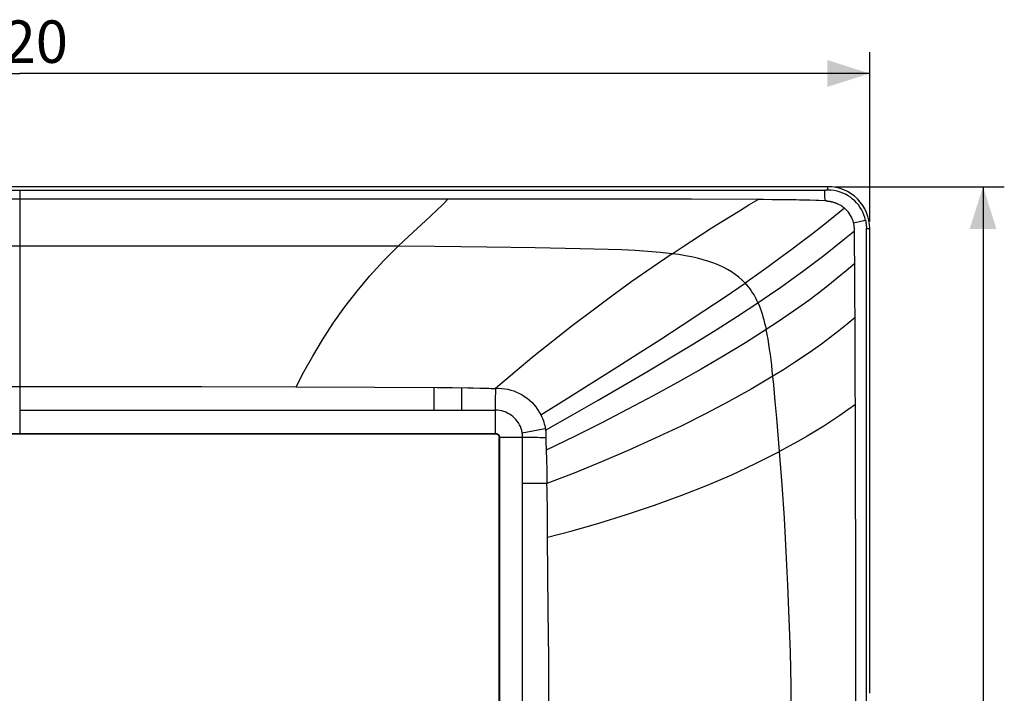
# Model space of a CAD drawing. Units: millimetres. Extents: x -106 to 69, y -40 to 52.
# Drawn here: x 0 to 69, y 4 to 52 of the extents above; entities that cross this region are included whole.
import ezdxf

# ---------------------------------------------------------------- set-up
doc = ezdxf.new("R2010")
doc.units = ezdxf.units.MM
doc.header["$LTSCALE"] = 16.335
doc.layers.get('0').update_dxf_attribs({"linetype": 'CONTINUOUS'})
doc.layers.add('ASSI', color=7, linetype='CONTINUOUS')
doc.layers.add('RACCORDO', color=7, linetype='CONTINUOUS')
doc.styles.get("Standard").update_dxf_attribs({"font": 'txt', "width": 0.8})
doc.dimstyles.new('DIMSTYLE_1', dxfattribs={"dimtxt": 3, "dimasz": 3, "dimexe": 1.5, "dimexo": 0.5, "dimgap": 0.75, "dimtad": 1, "dimdec": 0, "dimtxsty": 'STANDARD', "dimblk": '_FILLED', "dimblk1": '_FILLED', "dimblk2": '_FILLED', "dimcen": 0.09, "dimadec": 0, "dimazin": 0, "dimtfac": 1, "dimtdec": 0, "dimtofl": 0, "dimtmove": 0, "dimatfit": 3, "dimldrblk": '_FILLED', "dimfxl": 1, "dimtolj": 1, "dimarcsym": 0})
doc.dimstyles.new('DIMSTYLE_2', dxfattribs={"dimtxt": 3, "dimasz": 3, "dimexe": 1.5, "dimexo": 0.5, "dimgap": 0.75, "dimtad": 1, "dimtxsty": 'STANDARD', "dimblk": '_FILLED', "dimblk1": '_FILLED', "dimblk2": '_FILLED', "dimcen": 0.09, "dimadec": 0, "dimazin": 0, "dimtfac": 1, "dimtofl": 0, "dimtmove": 0, "dimatfit": 3, "dimldrblk": '_FILLED', "dimfxl": 1, "dimtolj": 1, "dimarcsym": 0})

# ---------------------------------------------------------------- blocks, each defined once
blk = doc.blocks.new('_FILLED')
at = {"color": 0, "linetype": 'BYBLOCK'}
blk.add_solid([(0, 0), (-1, 0.317), (-1, -0.317)], dxfattribs=at)
blk = doc.blocks.new('*D1')
at = {"color": 7, "linetype": 'CONTINUOUS'}
for p, q in [((-60.507, 37.701), (-60.507, 49.66)), ((59.522, 37.701), (59.522, 49.66)), ((-60.507, 48.16), (-0.492, 48.16)), ((59.522, 48.16), (-0.492, 48.16))]:
    blk.add_line(p, q, dxfattribs=at)
at = {"color": 7, "linetype": 'CONTINUOUS', "xscale": 3, "yscale": 3, "zscale": 3}
for p, rotation in [((-60.507, 48.16), 179.999999914), ((59.522, 48.16), 359.999999914)]:
    blk.add_blockref('_FILLED', p, dxfattribs=dict(at, rotation=rotation))
at = {"color": 7, "linetype": 'CONTINUOUS', "insert": (-0.492, 51.91), "char_height": 3, "width": 6.42857, "attachment_point": 2, "line_spacing_factor": 0.9}
blk.add_mtext('120', dxfattribs=at)
blk = doc.blocks.new('*D2')
at = {"color": 7, "linetype": 'CONTINUOUS'}
for p, q in [((57.064, 40.16), (69.022, 40.16)), ((67.522, 40.16), (67.522, 0.16)), ((67.522, -39.84), (67.522, 0.16)), ((57.064, -39.84), (69.022, -39.84))]:
    blk.add_line(p, q, dxfattribs=at)
at = {"color": 7, "linetype": 'CONTINUOUS', "xscale": 3, "yscale": 3, "zscale": 3}
for p, rotation in [((67.522, 40.16), 90.000000001), ((67.522, -39.84), 270.000000001)]:
    blk.add_blockref('_FILLED', p, dxfattribs=dict(at, rotation=rotation))
at = {"color": 7, "linetype": 'CONTINUOUS', "insert": (63.772, 0.16), "char_height": 3, "width": 4.71429, "attachment_point": 2, "rotation": 90, "line_spacing_factor": 0.9}
blk.add_mtext('80', dxfattribs=at)

msp = doc.modelspace()

# ---------------------------------------------------------------- linework, layer by layer
at = {"color": 253, "linetype": 'CONTINUOUS'}
for p, q in [((-57.549, 39.925), (-0.492, 39.925)), ((-0.492, 39.925), (-0.492, 22.731)), ((-0.492, 39.925), (56.414, 39.925)), ((56.337, 39.901), (56.339, 39.547)), ((56.564, 39.925), (56.414, 39.925)), ((56.564, 39.925), (56.564, 40.16)), ((29.741, 39.272), (-7.276, 39.27)), ((42.124, 39.278), (29.742, 39.272)), ((46.931, 39.276), (42.124, 39.278)), ((51.652, 39.266), (46.931, 39.276)), ((52.943, 39.237), (52.637, 39.241)), ((55.936, 39.18), (55.724, 39.186)), ((56.34, 39.172), (55.936, 39.18)), ((56.339, 39.547), (56.34, 39.172)), ((28.155, 37.744), (26.978, 36.663)), ((58.378, 37.616), (58.794, 37.708)), ((58.794, 37.708), (58.994, 37.752)), ((59.287, 37.201), (59.522, 37.201)), ((59.287, 36.84), (59.287, 37.201)), ((59.287, -36.882), (59.287, 36.84)), ((28.826, 35.931), (26.224, 35.952)), ((32.496, 35.889), (28.826, 35.931)), ((35.906, 35.835), (32.496, 35.889)), ((39.077, 35.774), (35.906, 35.835)), ((58.511, 22.098), (58.47, 34.745)), ((52.74, 26.168), (52.64, 27.161)), ((-17.348, 26.026), (2.55, 26.035)), ((2.55, 26.035), (12.358, 26.031)), ((12.358, 26.031), (19.036, 26.021)), ((19.036, 26.021), (24.591, 26.002)), ((24.591, 26.002), (28.993, 25.98)), ((28.775, 24.362), (28.775, 25.981)), ((28.993, 25.98), (30.071, 25.969)), ((30.071, 25.969), (31.149, 25.953)), ((30.713, 24.359), (30.712, 25.96)), ((31.149, 25.953), (31.531, 25.945)), ((31.531, 25.945), (31.997, 25.933)), ((31.997, 25.933), (32.628, 25.913)), ((33.093, 25.911), (33.084, 24.998)), ((52.854, 24.979), (52.74, 26.168)), ((-0.492, 24.362), (1.409, 24.372)), ((1.409, 24.372), (3.202, 24.376)), ((3.202, 24.376), (28.288, 24.376)), ((28.775, 24.359), (30.713, 24.359)), ((30.713, 24.359), (30.914, 24.36)), ((30.914, 24.36), (32.895, 24.361)), ((32.895, 24.361), (33.088, 24.363)), ((52.961, 23.797), (52.854, 24.979)), ((33.087, 24.241), (33.087, 23.856)), ((33.087, 23.856), (33.087, 23.652)), ((33.087, 23.652), (33.087, 22.775)), ((53.063, 22.623), (52.961, 23.797)), ((34.988, 22.78), (36.617, 23.068)), ((36.617, 23.068), (36.622, 23.042)), ((36.622, 23.042), (36.626, 23.017)), ((36.626, 23.017), (36.63, 22.992)), ((-34.071, 22.731), (33.086, 22.731)), ((33.087, 22.775), (33.088, 22.75)), ((33.388, 22.429), (33.388, -22.109)), ((33.436, 22.429), (33.4, 22.429)), ((33.516, 22.429), (33.436, 22.429)), ((34.406, 22.43), (33.516, 22.429)), ((34.888, 22.43), (34.406, 22.43)), ((35.012, 22.431), (34.888, 22.43)), ((35.869, 22.429), (35.5, 22.427)), ((36.663, 22.405), (36.663, 22.315)), ((53.159, 21.456), (53.063, 22.623)), ((36.668, 21.738), (36.671, 21.637)), ((36.671, 21.637), (36.699, 20.765)), ((58.528, 11.252), (58.511, 22.098)), ((36.699, 20.765), (36.714, 20.245)), ((36.714, 20.245), (36.725, 19.72)), ((36.725, 19.72), (36.734, 19.189)), ((36.121, 19.187), (35.012, 19.187)), ((36.735, 19.189), (36.121, 19.187)), ((36.828, 10.197), (36.772, 15.395)), ((58.53, -8.183), (58.528, 11.252)), ((36.855, 6.829), (36.828, 10.197)), ((36.872, 3.488), (36.855, 6.829))]:
    msp.add_line(p, q, dxfattribs=at)
at = {"color": 7, "linetype": 'CONTINUOUS'}
for p, q in [((56.564, 40.16), (-57.548, 40.16)), ((-34.058, 22.707), (33.076, 22.707)), ((33.388, 22.429), (33.365, 22.414)), ((33.365, -22.096), (33.365, 22.414))]:
    msp.add_line(p, q, dxfattribs=at)
at = {"color": 253, "linetype": 'CONTINUOUS'}
for points in [[(56.337, 39.925), (56.337, 39.917), (56.337, 39.901)], [(59.221, 37.798), (59.17, 37.994), (59.104, 38.184), (59.025, 38.367), (58.935, 38.542), (58.832, 38.709), (58.719, 38.868), (58.594, 39.017), (58.459, 39.158), (58.313, 39.289), (58.157, 39.411), (57.991, 39.522), (57.814, 39.622), (57.624, 39.711), (57.424, 39.786), (57.217, 39.846), (57.004, 39.89), (56.785, 39.916), (56.563, 39.925)], [(29.742, 39.272), (29.35, 38.883), (28.953, 38.497), (28.555, 38.118), (28.155, 37.744)], [(45.58, 35.427), (46.272, 35.89), (46.963, 36.345), (47.651, 36.791), (48.33, 37.226), (48.998, 37.648), (49.662, 38.061), (50.323, 38.467), (50.985, 38.868), (51.652, 39.266)], [(52.637, 39.241), (51.992, 39.256), (51.652, 39.266)], [(54.574, 39.217), (54.322, 39.222), (54.064, 39.225), (52.943, 39.237)], [(55.724, 39.186), (55.284, 39.199), (54.574, 39.217)], [(56.459, 39.163), (56.445, 39.165), (56.431, 39.167), (56.418, 39.169), (56.404, 39.17), (56.391, 39.171), (56.378, 39.172), (56.365, 39.172), (56.352, 39.173), (56.34, 39.172)], [(56.459, 39.163), (56.481, 39.159), (56.505, 39.154), (56.531, 39.149), (56.557, 39.146)], [(56.557, 39.146), (56.61, 39.141), (56.639, 39.137), (56.668, 39.133), (56.698, 39.127), (56.729, 39.122), (56.761, 39.115), (56.794, 39.108), (56.827, 39.101), (56.862, 39.093), (56.898, 39.084), (56.935, 39.074), (56.973, 39.063), (57.012, 39.052), (57.053, 39.038), (57.094, 39.024), (57.137, 39.008), (57.181, 38.992), (57.226, 38.973), (57.273, 38.953), (57.321, 38.93), (57.37, 38.905), (57.42, 38.878), (57.472, 38.848), (57.524, 38.815), (57.578, 38.779), (57.633, 38.739), (57.689, 38.696), (57.745, 38.65)], [(57.745, 38.65), (56.986, 38.031), (56.234, 37.43), (55.48, 36.839), (54.725, 36.259), (53.962, 35.685), (53.171, 35.099), (52.353, 34.504), (51.529, 33.915), (50.716, 33.343)], [(58.378, 37.616), (58.34, 37.749), (58.292, 37.879), (58.237, 38.004), (58.174, 38.125), (58.103, 38.241), (58.025, 38.352), (57.939, 38.458), (57.845, 38.557), (57.745, 38.65)], [(58.453, 37.046), (58.443, 37.18), (58.438, 37.246), (58.431, 37.311), (58.423, 37.374), (58.414, 37.437), (58.403, 37.498), (58.392, 37.558), (58.378, 37.616)], [(58.994, 37.752), (59.096, 37.773), (59.137, 37.782), (59.17, 37.789), (59.195, 37.793), (59.212, 37.797), (59.222, 37.798)], [(59.221, 37.798), (59.235, 37.733), (59.247, 37.668), (59.257, 37.603), (59.267, 37.537), (59.274, 37.47), (59.28, 37.403), (59.284, 37.336), (59.286, 37.268), (59.287, 37.201)], [(51.625, 31.965), (52.44, 32.518), (53.239, 33.071), (54.02, 33.625), (54.784, 34.179), (55.537, 34.738), (56.282, 35.306), (57.02, 35.883), (57.747, 36.466), (58.453, 37.046)], [(58.456, 36.077), (58.457, 36.572), (58.457, 36.812), (58.453, 37.046)], [(26.978, 36.663), (26.599, 36.31), (26.224, 35.952)], [(26.224, 35.952), (23.366, 35.965), (-24.351, 35.965)], [(19.036, 26.021), (19.577, 27.082), (20.195, 28.197), (20.888, 29.348), (21.65, 30.515), (22.468, 31.671), (23.326, 32.787), (24.228, 33.862), (25.188, 34.911), (26.224, 35.952)], [(45.58, 35.427), (44.73, 35.519), (43.854, 35.592), (42.951, 35.651), (42.021, 35.694), (41.065, 35.724), (39.077, 35.774)], [(58.471, 34.745), (58.457, 35.821), (58.456, 36.077)], [(45.579, 35.427), (44.165, 34.462), (42.736, 33.458), (41.307, 32.425), (39.895, 31.375), (38.512, 30.319), (37.155, 29.256), (35.807, 28.175), (34.458, 27.064), (33.093, 25.911)], [(50.716, 33.343), (50.507, 33.555), (50.279, 33.76), (50.032, 33.956), (49.768, 34.138), (49.486, 34.307), (49.183, 34.466), (48.859, 34.614), (48.515, 34.751), (48.152, 34.878), (47.768, 34.994), (47.367, 35.1), (46.947, 35.197), (46.509, 35.284), (46.052, 35.361), (45.579, 35.427)], [(58.471, 34.745), (57.863, 34.221), (57.228, 33.693), (56.572, 33.165), (55.899, 32.641), (55.212, 32.126), (54.505, 31.614), (53.774, 31.102), (53.012, 30.586), (52.215, 30.061)], [(36.3, 24.036), (38.116, 25.173), (39.829, 26.252), (41.484, 27.3), (43.102, 28.328), (44.699, 29.349), (46.277, 30.368), (47.82, 31.38), (49.303, 32.373), (50.716, 33.343)], [(50.716, 33.343), (50.828, 33.217), (50.938, 33.085), (51.046, 32.945), (51.151, 32.799), (51.253, 32.645), (51.352, 32.485), (51.447, 32.318), (51.538, 32.145), (51.625, 31.965)], [(36.635, 22.955), (38.546, 24.037), (40.351, 25.073), (42.088, 26.083), (43.777, 27.077), (45.438, 28.067), (47.075, 29.06), (48.669, 30.049), (50.191, 31.02), (51.625, 31.965)], [(51.625, 31.965), (51.705, 31.78), (51.782, 31.587), (51.853, 31.388), (51.92, 31.181), (51.983, 30.968), (52.043, 30.749), (52.102, 30.525), (52.16, 30.296), (52.215, 30.061)], [(58.486, 30.912), (57.925, 30.444), (57.339, 29.973), (56.732, 29.503), (56.11, 29.039), (55.475, 28.584), (54.822, 28.134), (54.144, 27.684), (53.433, 27.23), (52.681, 26.765)], [(52.215, 30.061), (50.761, 29.138), (49.226, 28.206), (47.618, 27.269), (45.95, 26.33), (44.229, 25.389), (42.449, 24.442), (40.6, 23.484), (38.678, 22.516), (36.674, 21.535)], [(52.64, 27.161), (52.598, 27.551), (52.553, 27.932), (52.506, 28.307), (52.456, 28.674), (52.403, 29.033), (52.346, 29.384), (52.284, 29.727), (52.215, 30.061)], [(52.681, 26.765), (51.143, 25.855), (49.562, 24.972), (47.922, 24.108), (46.2, 23.248), (44.384, 22.386), (42.504, 21.537), (40.591, 20.716), (38.66, 19.93), (36.735, 19.189)], [(32.628, 25.913), (32.793, 25.91), (32.919, 25.909), (33.019, 25.91), (33.093, 25.911)], [(33.093, 25.911), (33.317, 25.915), (33.539, 25.905), (33.757, 25.881), (33.972, 25.843), (34.183, 25.79), (34.39, 25.725), (34.592, 25.647), (34.786, 25.557), (34.974, 25.455), (35.156, 25.341), (35.331, 25.215), (35.498, 25.078), (35.656, 24.93), (35.805, 24.772), (35.945, 24.603), (36.075, 24.424), (36.194, 24.235), (36.3, 24.036)], [(28.288, 24.376), (28.413, 24.375), (28.541, 24.372), (28.664, 24.368), (28.775, 24.362)], [(33.084, 24.998), (33.084, 24.828), (33.085, 24.665), (33.088, 24.362)], [(33.088, 24.365), (33.087, 24.325), (33.087, 24.241)], [(34.988, 22.78), (34.955, 22.925), (34.912, 23.067), (34.858, 23.206), (34.793, 23.34), (34.719, 23.469), (34.634, 23.591), (34.54, 23.707), (34.438, 23.815), (34.328, 23.915), (34.21, 24.006), (34.085, 24.088), (33.954, 24.16), (33.818, 24.222), (33.678, 24.273), (33.534, 24.313), (33.387, 24.342), (33.238, 24.359), (33.088, 24.365)], [(58.505, 24.77), (57.972, 24.385), (57.421, 24), (56.854, 23.62)], [(36.3, 24.036), (36.35, 23.934), (36.396, 23.829), (36.438, 23.724), (36.477, 23.617), (36.512, 23.509), (36.544, 23.4), (36.572, 23.29), (36.597, 23.179), (36.617, 23.068)], [(36.63, 22.992), (36.633, 22.967), (36.635, 22.955)], [(36.635, 22.955), (36.643, 22.889), (36.65, 22.825), (36.656, 22.762), (36.66, 22.7), (36.663, 22.64), (36.665, 22.58), (36.665, 22.521), (36.664, 22.463), (36.663, 22.405)], [(56.854, 23.62), (56.278, 23.247), (55.695, 22.885), (55.1, 22.529), (54.485, 22.176), (53.842, 21.821), (53.159, 21.456)], [(33.088, 22.75), (33.088, 22.742), (33.087, 22.736), (33.087, 22.732), (33.086, 22.731)], [(33.086, 22.731), (33.126, 22.728), (33.165, 22.721), (33.203, 22.708), (33.238, 22.69), (33.271, 22.668), (33.301, 22.642), (33.327, 22.612), (33.349, 22.579), (33.366, 22.543), (33.378, 22.506), (33.386, 22.468), (33.388, 22.429)], [(33.4, 22.429), (33.394, 22.429), (33.39, 22.429), (33.388, 22.429)], [(35.017, 22.431), (35.017, 22.471), (35.016, 22.512), (35.014, 22.551), (35.012, 22.591), (35.008, 22.63), (35.004, 22.668), (34.999, 22.706), (34.994, 22.743), (34.988, 22.78)], [(34.988, -22.46), (34.994, -22.423), (34.999, -22.386), (35.004, -22.348), (35.008, -22.31), (35.012, -22.271), (35.014, -22.232), (35.016, -22.192), (35.017, -22.152), (35.012, 22.431)], [(35.5, 22.427), (35.167, 22.429), (35.015, 22.431)], [(36.663, 22.405), (36.459, 22.415), (36.259, 22.422), (36.062, 22.427), (35.869, 22.429)], [(36.663, 22.315), (36.662, 22.128), (36.662, 22.032), (36.663, 21.936), (36.668, 21.738)], [(36.772, 15.395), (38.524, 15.848), (40.395, 16.381), (42.343, 16.987), (44.318, 17.654), (46.247, 18.358), (48.062, 19.075), (49.778, 19.812), (51.453, 20.594), (53.159, 21.456)], [(54.01, 0.16), (54, 2.527), (53.968, 4.894), (53.916, 7.261), (53.842, 9.628), (53.748, 11.995), (53.632, 14.362), (53.496, 16.728), (53.338, 19.092), (53.159, 21.456)], [(36.768, 17.073), (36.739, 18.764), (36.735, 19.189)], [(36.772, 15.395), (36.775, 15.813), (36.775, 16.233), (36.773, 16.653), (36.768, 17.073)]]:
    msp.add_lwpolyline(points, dxfattribs=at)
at = {"color": 7, "linetype": 'CONTINUOUS'}
for points in [[(33.075, 22.707), (33.114, 22.703), (33.151, 22.695), (33.186, 22.682), (33.219, 22.665), (33.251, 22.643), (33.279, 22.618), (33.303, 22.589), (33.324, 22.558), (33.341, 22.524), (33.353, 22.489), (33.361, 22.453), (33.365, 22.414)], [(33.086, 22.731), (33.085, 22.727), (33.084, 22.723), (33.083, 22.719), (33.081, 22.715), (33.079, 22.711), (33.076, 22.707)]]:
    msp.add_lwpolyline(points, dxfattribs=at)
msp.add_arc((56.564, 37.201), 2.958, 359.99575, 90.00154, dxfattribs=at)
at = {"layer": 'ASSI', "color": 253, "linetype": 'CONTINUOUS'}
for p, q in [((-57.549, 39.925), (-0.492, 39.925)), ((-0.492, 39.925), (-0.492, 22.731)), ((-0.492, 39.925), (56.414, 39.925)), ((56.337, 39.901), (56.339, 39.547)), ((56.564, 39.925), (56.414, 39.925)), ((56.564, 39.925), (56.564, 40.16)), ((29.741, 39.272), (-7.276, 39.27)), ((42.124, 39.278), (29.742, 39.272)), ((46.931, 39.276), (42.124, 39.278)), ((51.652, 39.266), (46.931, 39.276)), ((52.943, 39.237), (52.637, 39.241)), ((55.936, 39.18), (55.724, 39.186)), ((56.34, 39.172), (55.936, 39.18)), ((56.339, 39.547), (56.34, 39.172)), ((28.155, 37.744), (26.978, 36.663)), ((58.378, 37.616), (58.794, 37.708)), ((58.794, 37.708), (58.994, 37.752)), ((59.287, 37.201), (59.522, 37.201)), ((59.287, 36.84), (59.287, 37.201)), ((59.287, -36.882), (59.287, 36.84)), ((28.826, 35.931), (26.224, 35.952)), ((32.496, 35.889), (28.826, 35.931)), ((35.906, 35.835), (32.496, 35.889)), ((39.077, 35.774), (35.906, 35.835)), ((58.511, 22.098), (58.47, 34.745)), ((52.74, 26.168), (52.64, 27.161)), ((-17.348, 26.026), (2.55, 26.035)), ((2.55, 26.035), (12.358, 26.031)), ((12.358, 26.031), (19.036, 26.021)), ((19.036, 26.021), (24.591, 26.002)), ((24.591, 26.002), (28.993, 25.98)), ((28.775, 24.362), (28.775, 25.981)), ((28.993, 25.98), (30.071, 25.969)), ((30.071, 25.969), (31.149, 25.953)), ((30.713, 24.359), (30.712, 25.96)), ((31.149, 25.953), (31.531, 25.945)), ((31.531, 25.945), (31.997, 25.933)), ((31.997, 25.933), (32.628, 25.913)), ((33.093, 25.911), (33.084, 24.998)), ((52.854, 24.979), (52.74, 26.168)), ((-0.492, 24.362), (1.409, 24.372)), ((1.409, 24.372), (3.202, 24.376)), ((3.202, 24.376), (28.288, 24.376)), ((28.775, 24.359), (30.713, 24.359)), ((30.713, 24.359), (30.914, 24.36)), ((30.914, 24.36), (32.895, 24.361)), ((32.895, 24.361), (33.088, 24.363)), ((52.961, 23.797), (52.854, 24.979)), ((33.087, 24.241), (33.087, 23.856)), ((33.087, 23.856), (33.087, 23.652)), ((33.087, 23.652), (33.087, 22.775)), ((53.063, 22.623), (52.961, 23.797)), ((34.988, 22.78), (36.617, 23.068)), ((36.617, 23.068), (36.622, 23.042)), ((36.622, 23.042), (36.626, 23.017)), ((36.626, 23.017), (36.63, 22.992)), ((-34.071, 22.731), (33.086, 22.731)), ((33.087, 22.775), (33.088, 22.75)), ((33.388, 22.429), (33.388, -22.109)), ((33.436, 22.429), (33.4, 22.429)), ((33.516, 22.429), (33.436, 22.429)), ((34.406, 22.43), (33.516, 22.429)), ((34.888, 22.43), (34.406, 22.43)), ((35.012, 22.431), (34.888, 22.43)), ((35.869, 22.429), (35.5, 22.427)), ((36.663, 22.405), (36.663, 22.315)), ((53.159, 21.456), (53.063, 22.623)), ((36.668, 21.738), (36.671, 21.637)), ((36.671, 21.637), (36.699, 20.765)), ((58.528, 11.252), (58.511, 22.098)), ((36.699, 20.765), (36.714, 20.245)), ((36.714, 20.245), (36.725, 19.72)), ((36.725, 19.72), (36.734, 19.189)), ((36.121, 19.187), (35.012, 19.187)), ((36.735, 19.189), (36.121, 19.187)), ((36.828, 10.197), (36.772, 15.395)), ((58.53, -8.183), (58.528, 11.252)), ((36.855, 6.829), (36.828, 10.197)), ((36.872, 3.488), (36.855, 6.829))]:
    msp.add_line(p, q, dxfattribs=at)
at = {"layer": 'ASSI', "color": 7, "linetype": 'CONTINUOUS'}
for p, q in [((56.564, 40.16), (-57.548, 40.16)), ((59.522, 4.362), (59.522, 37.201)), ((-34.058, 22.707), (33.076, 22.707)), ((33.388, 22.429), (33.365, 22.414)), ((33.365, -22.096), (33.365, 22.414))]:
    msp.add_line(p, q, dxfattribs=at)
at = {"layer": 'ASSI', "color": 253, "linetype": 'CONTINUOUS'}
for points in [[(56.337, 39.925), (56.337, 39.917), (56.337, 39.901)], [(59.221, 37.798), (59.17, 37.994), (59.104, 38.184), (59.025, 38.367), (58.935, 38.542), (58.832, 38.709), (58.719, 38.868), (58.594, 39.017), (58.459, 39.158), (58.313, 39.289), (58.157, 39.411), (57.991, 39.522), (57.814, 39.622), (57.624, 39.711), (57.424, 39.786), (57.217, 39.846), (57.004, 39.89), (56.785, 39.916), (56.563, 39.925)], [(29.742, 39.272), (29.35, 38.883), (28.953, 38.497), (28.555, 38.118), (28.155, 37.744)], [(45.58, 35.427), (46.272, 35.89), (46.963, 36.345), (47.651, 36.791), (48.33, 37.226), (48.998, 37.648), (49.662, 38.061), (50.323, 38.467), (50.985, 38.868), (51.652, 39.266)], [(52.637, 39.241), (51.992, 39.256), (51.652, 39.266)], [(54.574, 39.217), (54.322, 39.222), (54.064, 39.225), (52.943, 39.237)], [(55.724, 39.186), (55.284, 39.199), (54.574, 39.217)], [(56.459, 39.163), (56.445, 39.165), (56.431, 39.167), (56.418, 39.169), (56.404, 39.17), (56.391, 39.171), (56.378, 39.172), (56.365, 39.172), (56.352, 39.173), (56.34, 39.172)], [(56.459, 39.163), (56.481, 39.159), (56.505, 39.154), (56.531, 39.149), (56.557, 39.146)], [(56.557, 39.146), (56.61, 39.141), (56.639, 39.137), (56.668, 39.133), (56.698, 39.127), (56.729, 39.122), (56.761, 39.115), (56.794, 39.108), (56.827, 39.101), (56.862, 39.093), (56.898, 39.084), (56.935, 39.074), (56.973, 39.063), (57.012, 39.052), (57.053, 39.038), (57.094, 39.024), (57.137, 39.008), (57.181, 38.992), (57.226, 38.973), (57.273, 38.953), (57.321, 38.93), (57.37, 38.905), (57.42, 38.878), (57.472, 38.848), (57.524, 38.815), (57.578, 38.779), (57.633, 38.739), (57.689, 38.696), (57.745, 38.65)], [(57.745, 38.65), (56.986, 38.031), (56.234, 37.43), (55.48, 36.839), (54.725, 36.259), (53.962, 35.685), (53.171, 35.099), (52.353, 34.504), (51.529, 33.915), (50.716, 33.343)], [(58.378, 37.616), (58.34, 37.749), (58.292, 37.879), (58.237, 38.004), (58.174, 38.125), (58.103, 38.241), (58.025, 38.352), (57.939, 38.458), (57.845, 38.557), (57.745, 38.65)], [(58.453, 37.046), (58.443, 37.18), (58.438, 37.246), (58.431, 37.311), (58.423, 37.374), (58.414, 37.437), (58.403, 37.498), (58.392, 37.558), (58.378, 37.616)], [(58.994, 37.752), (59.096, 37.773), (59.137, 37.782), (59.17, 37.789), (59.195, 37.793), (59.212, 37.797), (59.222, 37.798)], [(59.221, 37.798), (59.235, 37.733), (59.247, 37.668), (59.257, 37.603), (59.267, 37.537), (59.274, 37.47), (59.28, 37.403), (59.284, 37.336), (59.286, 37.268), (59.287, 37.201)], [(51.625, 31.965), (52.44, 32.518), (53.239, 33.071), (54.02, 33.625), (54.784, 34.179), (55.537, 34.738), (56.282, 35.306), (57.02, 35.883), (57.747, 36.466), (58.453, 37.046)], [(58.456, 36.077), (58.457, 36.572), (58.457, 36.812), (58.453, 37.046)], [(26.978, 36.663), (26.599, 36.31), (26.224, 35.952)], [(26.224, 35.952), (23.366, 35.965), (-24.351, 35.965)], [(19.036, 26.021), (19.577, 27.082), (20.195, 28.197), (20.888, 29.348), (21.65, 30.515), (22.468, 31.671), (23.326, 32.787), (24.228, 33.862), (25.188, 34.911), (26.224, 35.952)], [(45.58, 35.427), (44.73, 35.519), (43.854, 35.592), (42.951, 35.651), (42.021, 35.694), (41.065, 35.724), (39.077, 35.774)], [(58.471, 34.745), (58.457, 35.821), (58.456, 36.077)], [(45.579, 35.427), (44.165, 34.462), (42.736, 33.458), (41.307, 32.425), (39.895, 31.375), (38.512, 30.319), (37.155, 29.256), (35.807, 28.175), (34.458, 27.064), (33.093, 25.911)], [(50.716, 33.343), (50.507, 33.555), (50.279, 33.76), (50.032, 33.956), (49.768, 34.138), (49.486, 34.307), (49.183, 34.466), (48.859, 34.614), (48.515, 34.751), (48.152, 34.878), (47.768, 34.994), (47.367, 35.1), (46.947, 35.197), (46.509, 35.284), (46.052, 35.361), (45.579, 35.427)], [(58.471, 34.745), (57.863, 34.221), (57.228, 33.693), (56.572, 33.165), (55.899, 32.641), (55.212, 32.126), (54.505, 31.614), (53.774, 31.102), (53.012, 30.586), (52.215, 30.061)], [(36.3, 24.036), (38.116, 25.173), (39.829, 26.252), (41.484, 27.3), (43.102, 28.328), (44.699, 29.349), (46.277, 30.368), (47.82, 31.38), (49.303, 32.373), (50.716, 33.343)], [(50.716, 33.343), (50.828, 33.217), (50.938, 33.085), (51.046, 32.945), (51.151, 32.799), (51.253, 32.645), (51.352, 32.485), (51.447, 32.318), (51.538, 32.145), (51.625, 31.965)], [(36.635, 22.955), (38.546, 24.037), (40.351, 25.073), (42.088, 26.083), (43.777, 27.077), (45.438, 28.067), (47.075, 29.06), (48.669, 30.049), (50.191, 31.02), (51.625, 31.965)], [(51.625, 31.965), (51.705, 31.78), (51.782, 31.587), (51.853, 31.388), (51.92, 31.181), (51.983, 30.968), (52.043, 30.749), (52.102, 30.525), (52.16, 30.296), (52.215, 30.061)], [(58.486, 30.912), (57.925, 30.444), (57.339, 29.973), (56.732, 29.503), (56.11, 29.039), (55.475, 28.584), (54.822, 28.134), (54.144, 27.684), (53.433, 27.23), (52.681, 26.765)], [(52.215, 30.061), (50.761, 29.138), (49.226, 28.206), (47.618, 27.269), (45.95, 26.33), (44.229, 25.389), (42.449, 24.442), (40.6, 23.484), (38.678, 22.516), (36.674, 21.535)], [(52.64, 27.161), (52.598, 27.551), (52.553, 27.932), (52.506, 28.307), (52.456, 28.674), (52.403, 29.033), (52.346, 29.384), (52.284, 29.727), (52.215, 30.061)], [(52.681, 26.765), (51.143, 25.855), (49.562, 24.972), (47.922, 24.108), (46.2, 23.248), (44.384, 22.386), (42.504, 21.537), (40.591, 20.716), (38.66, 19.93), (36.735, 19.189)], [(32.628, 25.913), (32.793, 25.91), (32.919, 25.909), (33.019, 25.91), (33.093, 25.911)], [(33.093, 25.911), (33.317, 25.915), (33.539, 25.905), (33.757, 25.881), (33.972, 25.843), (34.183, 25.79), (34.39, 25.725), (34.592, 25.647), (34.786, 25.557), (34.974, 25.455), (35.156, 25.341), (35.331, 25.215), (35.498, 25.078), (35.656, 24.93), (35.805, 24.772), (35.945, 24.603), (36.075, 24.424), (36.194, 24.235), (36.3, 24.036)], [(28.288, 24.376), (28.413, 24.375), (28.541, 24.372), (28.664, 24.368), (28.775, 24.362)], [(33.084, 24.998), (33.084, 24.828), (33.085, 24.665), (33.088, 24.362)], [(33.088, 24.365), (33.087, 24.325), (33.087, 24.241)], [(34.988, 22.78), (34.955, 22.925), (34.912, 23.067), (34.858, 23.206), (34.793, 23.34), (34.719, 23.469), (34.634, 23.591), (34.54, 23.707), (34.438, 23.815), (34.328, 23.915), (34.21, 24.006), (34.085, 24.088), (33.954, 24.16), (33.818, 24.222), (33.678, 24.273), (33.534, 24.313), (33.387, 24.342), (33.238, 24.359), (33.088, 24.365)], [(58.505, 24.77), (57.972, 24.385), (57.421, 24), (56.854, 23.62)], [(36.3, 24.036), (36.35, 23.934), (36.396, 23.829), (36.438, 23.724), (36.477, 23.617), (36.512, 23.509), (36.544, 23.4), (36.572, 23.29), (36.597, 23.179), (36.617, 23.068)], [(36.63, 22.992), (36.633, 22.967), (36.635, 22.955)], [(36.635, 22.955), (36.643, 22.889), (36.65, 22.825), (36.656, 22.762), (36.66, 22.7), (36.663, 22.64), (36.665, 22.58), (36.665, 22.521), (36.664, 22.463), (36.663, 22.405)], [(56.854, 23.62), (56.278, 23.247), (55.695, 22.885), (55.1, 22.529), (54.485, 22.176), (53.842, 21.821), (53.159, 21.456)], [(33.088, 22.75), (33.088, 22.742), (33.087, 22.736), (33.087, 22.732), (33.086, 22.731)], [(33.086, 22.731), (33.126, 22.728), (33.165, 22.721), (33.203, 22.708), (33.238, 22.69), (33.271, 22.668), (33.301, 22.642), (33.327, 22.612), (33.349, 22.579), (33.366, 22.543), (33.378, 22.506), (33.386, 22.468), (33.388, 22.429)], [(33.4, 22.429), (33.394, 22.429), (33.39, 22.429), (33.388, 22.429)], [(35.017, 22.431), (35.017, 22.471), (35.016, 22.512), (35.014, 22.551), (35.012, 22.591), (35.008, 22.63), (35.004, 22.668), (34.999, 22.706), (34.994, 22.743), (34.988, 22.78)], [(34.988, -22.46), (34.994, -22.423), (34.999, -22.386), (35.004, -22.348), (35.008, -22.31), (35.012, -22.271), (35.014, -22.232), (35.016, -22.192), (35.017, -22.152), (35.012, 22.431)], [(35.5, 22.427), (35.167, 22.429), (35.015, 22.431)], [(36.663, 22.405), (36.459, 22.415), (36.259, 22.422), (36.062, 22.427), (35.869, 22.429)], [(36.663, 22.315), (36.662, 22.128), (36.662, 22.032), (36.663, 21.936), (36.668, 21.738)], [(36.772, 15.395), (38.524, 15.848), (40.395, 16.381), (42.343, 16.987), (44.318, 17.654), (46.247, 18.358), (48.062, 19.075), (49.778, 19.812), (51.453, 20.594), (53.159, 21.456)], [(54.01, 0.16), (54, 2.527), (53.968, 4.894), (53.916, 7.261), (53.842, 9.628), (53.748, 11.995), (53.632, 14.362), (53.496, 16.728), (53.338, 19.092), (53.159, 21.456)], [(36.768, 17.073), (36.739, 18.764), (36.735, 19.189)], [(36.772, 15.395), (36.775, 15.813), (36.775, 16.233), (36.773, 16.653), (36.768, 17.073)]]:
    msp.add_lwpolyline(points, dxfattribs=at)
at = {"layer": 'ASSI', "color": 7, "linetype": 'CONTINUOUS'}
for points in [[(33.075, 22.707), (33.114, 22.703), (33.151, 22.695), (33.186, 22.682), (33.219, 22.665), (33.251, 22.643), (33.279, 22.618), (33.303, 22.589), (33.324, 22.558), (33.341, 22.524), (33.353, 22.489), (33.361, 22.453), (33.365, 22.414)], [(33.086, 22.731), (33.085, 22.727), (33.084, 22.723), (33.083, 22.719), (33.081, 22.715), (33.079, 22.711), (33.076, 22.707)]]:
    msp.add_lwpolyline(points, dxfattribs=at)
msp.add_arc((56.564, 37.201), 2.958, 359.99575, 90.00154, dxfattribs=at)
at = {"layer": 'RACCORDO', "color": 7, "linetype": 'CONTINUOUS'}
msp.add_line((59.522, 4.362), (59.522, 37.201), dxfattribs=at)

# ---------------------------------------------------------------- dimensions: what is measured, and where the dimension line sits
at = {"color": 7, "linetype": 'CONTINUOUS'}
for base, p1, p2, angle, dimstyle, picture, middle in [((59.522, 48.16), (-60.507, 37.201), (59.522, 37.201), 360, 'DIMSTYLE_1', '*D1', (-0.492, 48.16)), ((67.522, -39.84), (56.564, 40.16), (56.564, -39.84), 270, 'DIMSTYLE_2', '*D2', (67.522, 0.16))]:
    dim = msp.add_linear_dim(base=base, p1=p1, p2=p2, angle=angle, dimstyle=dimstyle, dxfattribs=at)
    dim.commit()
    dim.dimension.update_dxf_attribs({"geometry": picture, "text_midpoint": middle, "dimtype": 160})

doc.saveas('drawing.dxf')
